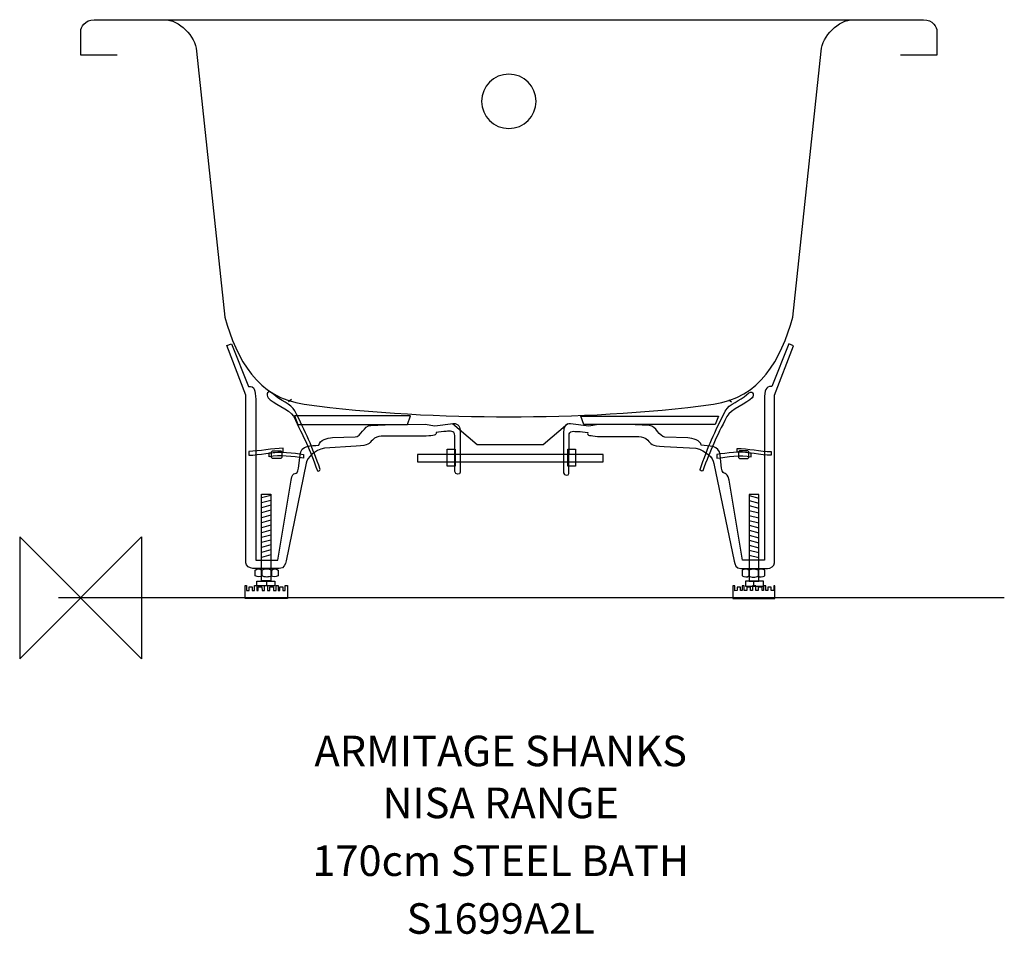
# Model space of a CAD drawing. Extents: x -50 to 757, y -276 to 474.
import ezdxf
from ezdxf.enums import TextEntityAlignment as Align

# ---------------------------------------------------------------- set-up
doc = ezdxf.new("R2010")
doc.units = 0
doc.header["$MEASUREMENT"] = 0
doc.layers.get('0').update_dxf_attribs({"linetype": 'CONTINUOUS'})
for name, color, linetype in [('ASTEXT', 7, 'CONTINUOUS'), ('DETAIL', 2, 'CONTINUOUS'), ('Layer 1', 7, 'CONTINUOUS'), ('ORIGIN', 6, 'CONTINUOUS')]:
    doc.layers.add(name, color=color, linetype=linetype)
doc.styles.get("Standard").update_dxf_attribs({"font": 'SIMPLEX.shx'})

# ---------------------------------------------------------------- blocks, each defined once
blk = doc.blocks.new('ZPO')
at = {"layer": 'ORIGIN'}
blk.add_lwpolyline([(-50, 50), (-50, -50), (50, 50), (50, -50)], close=True, dxfattribs=at)

msp = doc.modelspace()

# ---------------------------------------------------------------- linework, layer by layer
at = {"layer": 'DETAIL'}
for points in [[(35.96, 473.78), (631.83, 473.78)], [(172.75, 162.41), (170.45, 160.73)], [(531.38, 162.29), (533.69, 160.62)], [(270.37, 149), (175.41, 149), (177.91, 142.16), (267.85, 142.16), (270.37, 149)], [(270.37, 149), (175.41, 149), (177.91, 142.16), (267.85, 142.16), (270.37, 149)], [(410.13, 148.87), (522.82, 148.87), (520.3, 142.03), (412.64, 142.03), (410.13, 148.87)], [(410.13, 148.87), (522.82, 148.87), (520.3, 142.03), (412.64, 142.03), (410.13, 148.87)], [(304.93, 142.83), (324.93, 125.67), (379.29, 125.67), (399.28, 142.83)], [(300.36, 121.69), (306.95, 121.69), (306.95, 107.81), (300.36, 107.81), (300.36, 121.69)], [(300.36, 121.69), (306.95, 121.69), (306.95, 107.81), (300.36, 107.81), (300.36, 121.69)], [(399.32, 121.83), (405.68, 121.83), (405.68, 107.95), (399.32, 107.95), (399.32, 121.83)], [(399.32, 121.83), (405.68, 121.83), (405.68, 107.95), (399.32, 107.95), (399.32, 121.83)], [(157.26, 120.52), (164.1, 120.52), (164.9, 119.65), (164.9, 115.01), (164.1, 114.16), (157.26, 114.17), (156.45, 115.01), (156.45, 119.65), (157.26, 120.52)], [(428.29, 117.48), (276.17, 117.48), (276.17, 111.3), (428.29, 111.3), (428.29, 117.48)], [(546.86, 120.39), (540.03, 120.39), (539.21, 119.52), (539.21, 114.91), (540.03, 114.04), (546.86, 114.05), (547.68, 114.91), (547.68, 119.53), (546.86, 120.39)], [(148.12, 84.8), (156, 84.8), (156, 13.79), (148.12, 13.79), (148.12, 84.8)], [(156, 83.93), (148.25, 81.81)], [(555.99, 84.65), (548.13, 84.65), (548.13, 13.67), (555.99, 13.67), (555.99, 84.65)], [(548.14, 83.78), (555.87, 81.7)], [(156, 79.85), (148.25, 77.76)], [(156, 75.79), (148.25, 73.68)], [(548.14, 79.73), (555.87, 77.62)], [(548.14, 75.66), (555.87, 73.56)], [(156, 71.72), (148.25, 69.63)], [(156, 67.67), (148.25, 65.56)], [(548.14, 71.6), (555.87, 69.5)], [(548.14, 67.54), (555.87, 65.44)], [(156, 63.6), (148.25, 61.5)], [(156, 59.53), (148.25, 57.43)], [(548.14, 63.47), (555.87, 61.38)], [(548.14, 59.41), (555.87, 57.31)], [(156, 55.46), (148.25, 53.37)], [(156, 51.41), (148.25, 49.3)], [(548.14, 55.36), (555.87, 53.24)], [(548.14, 51.3), (555.87, 49.19)], [(156, 47.36), (148.25, 45.24)], [(156, 43.29), (148.25, 41.19)], [(548.14, 47.24), (555.87, 45.13)], [(548.14, 43.17), (555.87, 41.06)], [(156, 39.23), (148.25, 37.13)], [(156, 35.15), (148.25, 33.07)], [(548.14, 39.11), (555.87, 37.01)], [(548.14, 35.04), (555.87, 32.93)], [(148.59, 22.32), (148.59, 18.45)], [(156.46, 23.01), (156.46, 18.56)], [(547.66, 22.91), (547.66, 18.45)], [(555.54, 22.21), (555.54, 18.31)], [(134.87, 10), (135.95, 10), (135.94, 6.06), (138.11, 6.06), (138.11, 8.93), (140.7, 8.93), (140.69, 6.06), (142.49, 6.06), (142.48, 10), (144.3, 10), (144.33, 6.06), (145.52, 6.06), (145.5, 8.93), (148.62, 8.93), (148.66, 5.99), (150.63, 5.99), (150.62, 10), (153.26, 10), (153.25, 6.1), (155.05, 6.1), (155.09, 8.93), (158.1, 8.93), (158.08, 5.99), (160.16, 5.99), (160.15, 10), (161.9, 10), (161.89, 5.99), (163.24, 5.99), (163.23, 8.89), (165.86, 8.89), (165.85, 5.99), (167.73, 5.95), (167.72, 10), (169.47, 10), (169.47, -0.56), (134.87, -0.56), (134.87, 10)], [(134.87, 10), (135.95, 10), (135.94, 6.06), (138.11, 6.06), (138.11, 8.93), (140.7, 8.93), (140.69, 6.06), (142.49, 6.06), (142.48, 10), (144.3, 10), (144.33, 6.06), (145.52, 6.06), (145.5, 8.93), (148.62, 8.93), (148.66, 5.99), (150.63, 5.99), (150.62, 10), (153.26, 10), (153.25, 6.1), (155.05, 6.1), (155.09, 8.93), (158.1, 8.93), (158.08, 5.99), (160.16, 5.99), (160.15, 10), (161.9, 10), (161.89, 5.99), (163.24, 5.99), (163.23, 8.89), (165.86, 8.89), (165.85, 5.99), (167.73, 5.95), (167.72, 10), (169.47, 10), (169.47, -0.56), (134.87, -0.56), (134.87, 10)], [(144.41, 13.65), (159.15, 13.65), (159.15, 9.75), (144.41, 9.75), (144.41, 13.65)], [(152.4, 13.85), (152.4, 10.39)], [(569.24, 9.87), (568.16, 9.87), (568.18, 5.93), (566.01, 5.93), (566.02, 8.81), (563.43, 8.81), (563.44, 5.93), (561.62, 5.93), (561.64, 9.87), (559.83, 9.87), (559.8, 5.93), (558.6, 5.93), (558.6, 8.81), (555.5, 8.81), (555.47, 5.87), (553.5, 5.87), (553.51, 9.87), (550.88, 9.87), (550.89, 5.98), (549.08, 5.98), (549.04, 8.81), (546.04, 8.81), (546.05, 5.87), (543.96, 5.87), (543.97, 9.87), (542.22, 9.87), (542.23, 5.87), (540.88, 5.87), (540.89, 8.76), (538.26, 8.76), (538.27, 5.87), (536.4, 5.83), (536.43, 9.87), (534.64, 9.87), (534.64, -0.67), (569.24, -0.67), (569.24, 9.87)], [(569.24, 9.87), (568.16, 9.87), (568.18, 5.93), (566.01, 5.93), (566.02, 8.81), (563.43, 8.81), (563.44, 5.93), (561.62, 5.93), (561.64, 9.87), (559.83, 9.87), (559.8, 5.93), (558.6, 5.93), (558.6, 8.81), (555.5, 8.81), (555.47, 5.87), (553.5, 5.87), (553.51, 9.87), (550.88, 9.87), (550.89, 5.98), (549.08, 5.98), (549.04, 8.81), (546.04, 8.81), (546.05, 5.87), (543.96, 5.87), (543.97, 9.87), (542.22, 9.87), (542.23, 5.87), (540.88, 5.87), (540.89, 8.76), (538.26, 8.76), (538.27, 5.87), (536.4, 5.83), (536.43, 9.87), (534.64, 9.87), (534.64, -0.67), (569.24, -0.67), (569.24, 9.87)], [(559.71, 13.52), (544.96, 13.52), (544.96, 9.63), (559.71, 9.63), (559.71, 13.52)], [(551.73, 13.74), (551.73, 10.27)]]:
    msp.add_lwpolyline(points, dxfattribs=at)
for points, knots in [([(29.97, 444.6), (29.97, 444.6), (0, 444.6), (0, 444.6), (0, 444.6), (0, 464.33), (0, 464.33), (0, 467.49), (3.33, 473.77), (11.14, 473.77), (11.14, 473.77), (68.56, 473.78), (68.56, 473.78), (80.87, 473.78), (94.02, 460.3), (95.03, 448.04), (95.03, 448.04), (118.14, 229.86), (118.14, 229.86), (127.85, 195.14), (145.28, 163.99), (183.22, 158.7), (238.71, 150.93), (297.64, 148.39), (351.02, 148.39), (404.39, 148.4), (463.33, 150.93), (518.81, 158.7), (556.77, 163.99), (574.19, 195.13), (583.89, 229.86), (583.89, 229.86), (607.01, 448.04), (607.01, 448.04), (608.02, 460.3), (621.18, 473.77), (633.47, 473.77), (633.47, 473.77), (690.91, 473.78), (690.91, 473.78), (698.7, 473.78), (702.04, 467.49), (702.04, 464.33), (702.04, 464.33), (702.04, 444.6), (702.04, 444.6), (702.04, 444.6), (672.08, 444.6), (672.08, 444.6)], [0, 0, 0, 0, 1, 1, 1, 2, 2, 2, 3, 3, 3, 4, 4, 4, 5, 5, 5, 6, 6, 6, 7, 7, 7, 8, 8, 8, 9, 9, 9, 10, 10, 10, 11, 11, 11, 12, 12, 12, 13, 13, 13, 14, 14, 14, 15, 15, 15, 16, 16, 16, 16]), ([(351.02, 429.16), (363.3, 429.16), (373.32, 419.14), (373.32, 406.86), (373.32, 394.59), (363.3, 384.57), (351.02, 384.57), (338.74, 384.57), (328.72, 394.58), (328.72, 406.86), (328.72, 419.15), (338.74, 429.16), (351.02, 429.16)], [0, 0, 0, 0, 1, 1, 1, 2, 2, 2, 3, 3, 3, 4, 4, 4, 4]), ([(119.77, 206.69), (119.77, 206.69), (135.37, 166.15), (135.37, 166.15), (135.37, 166.15), (135.37, 28.78), (135.37, 28.78), (135.37, 26.24), (138.71, 24.14), (141.12, 24.14), (141.12, 24.14), (162.85, 24.11), (162.85, 24.11), (166.96, 24.1), (167.83, 27.46), (168.4, 30.22), (168.4, 30.22), (184.97, 110.23), (184.97, 110.23), (185.69, 115.46), (191.63, 120.56), (199.89, 122.74), (199.89, 122.74), (225.88, 124.17), (225.88, 124.17), (236.99, 124.76), (236.08, 126.37), (239.24, 129.32), (241.27, 131.6), (244.03, 131.99), (246.42, 132.39), (246.42, 132.39), (283.23, 132.35), (283.23, 132.35), (289.32, 133.26), (292.03, 132.66), (291.4, 135.6), (294.18, 135.88), (296.96, 136.33), (299.74, 136.38), (302.32, 136.47), (306.72, 137.57), (306.73, 132.86), (306.73, 132.86), (306.8, 103.62), (306.8, 103.62), (306.82, 100.77), (311.12, 100.58), (311.12, 103.01), (311.12, 103.01), (311.13, 136.33), (311.13, 136.33), (311.13, 139.29), (309.97, 143.35), (305.43, 142.79), (305.43, 142.79), (290.4, 140.88), (290.4, 140.88), (290.4, 140.88), (282.52, 142.23), (282.52, 142.23), (282.52, 142.23), (249.62, 141.88), (249.62, 141.88), (249.62, 141.88), (238.01, 141.31), (238.01, 141.31), (232.12, 141.03), (229.89, 131.95), (225.14, 131.81), (225.14, 131.81), (206.43, 131.25), (206.43, 131.25), (202.11, 130.85), (196, 129.31), (195.28, 125.11), (189.19, 124.41), (180.58, 125.59), (179.88, 116.91), (179.88, 116.91), (178.64, 106.32), (178.64, 106.32), (177.67, 98.59), (174.05, 105.62), (172.52, 96.4), (172.52, 96.4), (161.63, 30.96), (161.63, 30.96), (161.63, 30.96), (143.54, 30.96), (143.54, 30.96), (143.54, 30.96), (143.5, 162.5), (143.5, 162.5), (143.16, 170.02), (142.83, 173.73), (137.46, 173.26), (137.46, 173.26), (123.63, 208.15), (123.63, 208.15), (123.63, 208.15), (119.77, 206.69), (119.77, 206.69)], [0, 0, 0, 0, 1, 1, 1, 2, 2, 2, 3, 3, 3, 4, 4, 4, 5, 5, 5, 6, 6, 6, 7, 7, 7, 8, 8, 8, 9, 9, 9, 10, 10, 10, 11, 11, 11, 12, 12, 12, 13, 13, 13, 14, 14, 14, 15, 15, 15, 16, 16, 16, 17, 17, 17, 18, 18, 18, 19, 19, 19, 20, 20, 20, 21, 21, 21, 22, 22, 22, 23, 23, 23, 24, 24, 24, 25, 25, 25, 26, 26, 26, 27, 27, 27, 28, 28, 28, 29, 29, 29, 30, 30, 30, 31, 31, 31, 32, 32, 32, 33, 33, 33, 34, 34, 34, 34]), ([(119.77, 206.69), (119.77, 206.69), (135.37, 166.15), (135.37, 166.15), (135.37, 166.15), (135.37, 28.78), (135.37, 28.78), (135.37, 26.24), (138.71, 24.14), (141.12, 24.14), (141.12, 24.14), (162.85, 24.11), (162.85, 24.11), (166.96, 24.1), (167.83, 27.46), (168.4, 30.22), (168.4, 30.22), (184.97, 110.23), (184.97, 110.23), (185.69, 115.46), (191.63, 120.56), (199.89, 122.74), (199.89, 122.74), (225.88, 124.17), (225.88, 124.17), (236.99, 124.76), (236.08, 126.37), (239.24, 129.32), (241.27, 131.6), (244.03, 131.99), (246.42, 132.39), (246.42, 132.39), (283.23, 132.35), (283.23, 132.35), (289.32, 133.26), (292.03, 132.66), (291.4, 135.6), (294.18, 135.88), (296.96, 136.33), (299.74, 136.38), (302.32, 136.47), (306.72, 137.57), (306.73, 132.86), (306.73, 132.86), (306.8, 103.62), (306.8, 103.62), (306.82, 100.77), (311.12, 100.58), (311.12, 103.01), (311.12, 103.01), (311.13, 136.33), (311.13, 136.33), (311.13, 139.29), (309.97, 143.35), (305.43, 142.79), (305.43, 142.79), (290.4, 140.88), (290.4, 140.88), (290.4, 140.88), (282.52, 142.23), (282.52, 142.23), (282.52, 142.23), (249.62, 141.88), (249.62, 141.88), (249.62, 141.88), (238.01, 141.31), (238.01, 141.31), (232.12, 141.03), (229.89, 131.95), (225.14, 131.81), (225.14, 131.81), (206.43, 131.25), (206.43, 131.25), (202.11, 130.85), (196, 129.31), (195.28, 125.11), (189.19, 124.41), (180.58, 125.59), (179.88, 116.91), (179.88, 116.91), (178.64, 106.32), (178.64, 106.32), (177.67, 98.59), (174.05, 105.62), (172.52, 96.4), (172.52, 96.4), (161.63, 30.96), (161.63, 30.96), (161.63, 30.96), (143.54, 30.96), (143.54, 30.96), (143.54, 30.96), (143.5, 162.5), (143.5, 162.5), (143.16, 170.02), (142.83, 173.73), (137.46, 173.26), (137.46, 173.26), (123.63, 208.15), (123.63, 208.15), (123.63, 208.15), (119.77, 206.69), (119.77, 206.69)], [0, 0, 0, 0, 1, 1, 1, 2, 2, 2, 3, 3, 3, 4, 4, 4, 5, 5, 5, 6, 6, 6, 7, 7, 7, 8, 8, 8, 9, 9, 9, 10, 10, 10, 11, 11, 11, 12, 12, 12, 13, 13, 13, 14, 14, 14, 15, 15, 15, 16, 16, 16, 17, 17, 17, 18, 18, 18, 19, 19, 19, 20, 20, 20, 21, 21, 21, 22, 22, 22, 23, 23, 23, 24, 24, 24, 25, 25, 25, 26, 26, 26, 27, 27, 27, 28, 28, 28, 29, 29, 29, 30, 30, 30, 31, 31, 31, 32, 32, 32, 33, 33, 33, 34, 34, 34, 34]), ([(119.77, 206.69), (119.77, 206.69), (135.37, 166.15), (135.37, 166.15), (135.37, 166.15), (135.37, 28.78), (135.37, 28.78), (135.37, 26.24), (138.71, 24.14), (141.12, 24.14), (141.12, 24.14), (162.85, 24.11), (162.85, 24.11), (166.96, 24.1), (167.83, 27.46), (168.4, 30.22), (168.4, 30.22), (184.97, 110.23), (184.97, 110.23), (185.69, 115.46), (191.63, 120.56), (199.89, 122.74), (199.89, 122.74), (225.88, 124.17), (225.88, 124.17), (236.99, 124.76), (236.08, 126.37), (239.24, 129.32), (241.27, 131.6), (244.03, 131.99), (246.42, 132.39), (246.42, 132.39), (283.23, 132.35), (283.23, 132.35), (289.32, 133.26), (292.03, 132.66), (291.4, 135.6), (294.18, 135.88), (296.96, 136.33), (299.74, 136.38), (302.32, 136.47), (306.73, 137.57), (306.73, 132.86), (306.73, 132.86), (306.8, 103.62), (306.8, 103.62), (306.8, 100.77), (311.12, 100.58), (311.12, 103.01), (311.12, 103.01), (311.13, 136.33), (311.13, 136.33), (311.13, 139.29), (309.97, 143.35), (305.43, 142.79), (305.43, 142.79), (290.4, 140.88), (290.4, 140.88), (290.4, 140.88), (282.52, 142.23), (282.52, 142.23), (282.52, 142.23), (249.62, 141.88), (249.62, 141.88), (249.62, 141.88), (238.01, 141.31), (238.01, 141.31), (232.12, 141.03), (229.89, 131.95), (225.14, 131.81), (225.14, 131.81), (206.43, 131.25), (206.43, 131.25), (202.11, 130.85), (196, 129.31), (195.28, 125.11), (189.19, 124.41), (180.58, 125.59), (179.88, 116.91), (179.88, 116.91), (178.64, 106.32), (178.64, 106.32), (177.67, 98.59), (174.05, 105.62), (172.52, 96.4), (172.52, 96.4), (161.63, 30.96), (161.63, 30.96), (161.63, 30.96), (143.54, 30.96), (143.54, 30.96), (143.54, 30.96), (143.5, 162.5), (143.5, 162.5), (143.16, 170.02), (142.83, 173.73), (137.46, 173.26), (137.46, 173.26), (123.63, 208.15), (123.63, 208.15), (123.63, 208.15), (119.77, 206.69), (119.77, 206.69)], [0, 0, 0, 0, 1, 1, 1, 2, 2, 2, 3, 3, 3, 4, 4, 4, 5, 5, 5, 6, 6, 6, 7, 7, 7, 8, 8, 8, 9, 9, 9, 10, 10, 10, 11, 11, 11, 12, 12, 12, 13, 13, 13, 14, 14, 14, 15, 15, 15, 16, 16, 16, 17, 17, 17, 18, 18, 18, 19, 19, 19, 20, 20, 20, 21, 21, 21, 22, 22, 22, 23, 23, 23, 24, 24, 24, 25, 25, 25, 26, 26, 26, 27, 27, 27, 28, 28, 28, 29, 29, 29, 30, 30, 30, 31, 31, 31, 32, 32, 32, 33, 33, 33, 34, 34, 34, 34]), ([(584.34, 206.56), (584.34, 206.56), (568.76, 166.04), (568.76, 166.04), (568.76, 166.04), (568.76, 28.66), (568.76, 28.66), (568.76, 26.12), (565.42, 24.04), (562.99, 24.04), (562.99, 24.04), (541.26, 23.99), (541.26, 23.99), (537.18, 23.97), (536.3, 27.34), (535.73, 30.1), (535.73, 30.1), (519.15, 110.11), (519.15, 110.11), (518.44, 115.34), (512.49, 120.45), (504.23, 122.62), (504.23, 122.62), (478.26, 124.02), (478.26, 124.02), (467.13, 124.64), (468.04, 126.24), (464.89, 129.2), (462.86, 131.49), (460.12, 131.88), (457.69, 132.28), (457.69, 132.28), (423.85, 132.25), (423.85, 132.25), (417.78, 133.14), (415.06, 132.54), (415.68, 135.48), (412.9, 135.74), (410.12, 136.21), (407.35, 136.28), (404.75, 136.36), (400.38, 137.45), (400.36, 132.73), (400.36, 132.73), (400.29, 101.9), (400.29, 101.9), (400.26, 99.8), (395.96, 100.31), (395.96, 102.43), (395.96, 102.43), (395.96, 136.22), (395.96, 136.22), (395.96, 139.15), (397.12, 143.24), (401.65, 142.67), (401.65, 142.67), (416.67, 140.77), (416.67, 140.77), (416.67, 140.77), (424.56, 142.13), (424.56, 142.13), (424.56, 142.13), (454.52, 141.74), (454.52, 141.74), (454.52, 141.74), (466.12, 141.21), (466.12, 141.21), (472.02, 140.9), (474.24, 131.83), (478.98, 131.68), (478.98, 131.68), (497.7, 131.12), (497.7, 131.12), (502, 130.72), (508.12, 129.18), (508.84, 124.98), (514.93, 124.29), (523.55, 125.45), (524.25, 116.8), (524.25, 116.8), (525.48, 106.21), (525.48, 106.21), (526.47, 98.46), (530.08, 105.48), (531.61, 96.27), (531.61, 96.27), (542.49, 30.85), (542.49, 30.85), (542.49, 30.85), (560.59, 30.85), (560.59, 30.85), (560.59, 30.85), (560.62, 162.39), (560.62, 162.39), (560.97, 169.9), (561.29, 173.61), (566.65, 173.14), (566.65, 173.14), (580.48, 208.03), (580.48, 208.03), (580.48, 208.03), (584.34, 206.56), (584.34, 206.56)], [0, 0, 0, 0, 1, 1, 1, 2, 2, 2, 3, 3, 3, 4, 4, 4, 5, 5, 5, 6, 6, 6, 7, 7, 7, 8, 8, 8, 9, 9, 9, 10, 10, 10, 11, 11, 11, 12, 12, 12, 13, 13, 13, 14, 14, 14, 15, 15, 15, 16, 16, 16, 17, 17, 17, 18, 18, 18, 19, 19, 19, 20, 20, 20, 21, 21, 21, 22, 22, 22, 23, 23, 23, 24, 24, 24, 25, 25, 25, 26, 26, 26, 27, 27, 27, 28, 28, 28, 29, 29, 29, 30, 30, 30, 31, 31, 31, 32, 32, 32, 33, 33, 33, 34, 34, 34, 34]), ([(584.34, 206.56), (584.34, 206.56), (568.76, 166.04), (568.76, 166.04), (568.76, 166.04), (568.76, 28.66), (568.76, 28.66), (568.76, 26.12), (565.42, 24.04), (562.99, 24.04), (562.99, 24.04), (541.26, 23.99), (541.26, 23.99), (537.18, 23.97), (536.3, 27.34), (535.73, 30.1), (535.73, 30.1), (519.15, 110.11), (519.15, 110.11), (518.44, 115.34), (512.49, 120.45), (504.23, 122.62), (504.23, 122.62), (478.26, 124.02), (478.26, 124.02), (467.13, 124.64), (468.04, 126.24), (464.89, 129.2), (462.86, 131.49), (460.12, 131.88), (457.69, 132.28), (457.69, 132.28), (423.85, 132.25), (423.85, 132.25), (417.78, 133.14), (415.06, 132.54), (415.68, 135.48), (412.9, 135.74), (410.12, 136.21), (407.35, 136.28), (404.75, 136.36), (400.38, 137.45), (400.36, 132.73), (400.36, 132.73), (400.29, 101.9), (400.29, 101.9), (400.26, 99.8), (395.96, 100.31), (395.96, 102.43), (395.96, 102.43), (395.96, 136.22), (395.96, 136.22), (395.96, 139.15), (397.12, 143.24), (401.65, 142.67), (401.65, 142.67), (416.67, 140.77), (416.67, 140.77), (416.67, 140.77), (424.56, 142.13), (424.56, 142.13), (424.56, 142.13), (454.52, 141.74), (454.52, 141.74), (454.52, 141.74), (466.12, 141.21), (466.12, 141.21), (472.02, 140.9), (474.24, 131.83), (478.98, 131.68), (478.98, 131.68), (497.7, 131.12), (497.7, 131.12), (502, 130.72), (508.12, 129.18), (508.84, 124.98), (514.93, 124.29), (523.55, 125.45), (524.25, 116.8), (524.25, 116.8), (525.48, 106.21), (525.48, 106.21), (526.47, 98.46), (530.08, 105.48), (531.61, 96.27), (531.61, 96.27), (542.49, 30.85), (542.49, 30.85), (542.49, 30.85), (560.59, 30.85), (560.59, 30.85), (560.59, 30.85), (560.62, 162.39), (560.62, 162.39), (560.97, 169.9), (561.29, 173.61), (566.65, 173.14), (566.65, 173.14), (580.48, 208.03), (580.48, 208.03), (580.48, 208.03), (584.34, 206.56), (584.34, 206.56)], [0, 0, 0, 0, 1, 1, 1, 2, 2, 2, 3, 3, 3, 4, 4, 4, 5, 5, 5, 6, 6, 6, 7, 7, 7, 8, 8, 8, 9, 9, 9, 10, 10, 10, 11, 11, 11, 12, 12, 12, 13, 13, 13, 14, 14, 14, 15, 15, 15, 16, 16, 16, 17, 17, 17, 18, 18, 18, 19, 19, 19, 20, 20, 20, 21, 21, 21, 22, 22, 22, 23, 23, 23, 24, 24, 24, 25, 25, 25, 26, 26, 26, 27, 27, 27, 28, 28, 28, 29, 29, 29, 30, 30, 30, 31, 31, 31, 32, 32, 32, 33, 33, 33, 34, 34, 34, 34]), ([(584.34, 206.56), (584.34, 206.56), (568.76, 166.04), (568.76, 166.04), (568.76, 166.04), (568.76, 28.66), (568.76, 28.66), (568.76, 26.12), (565.42, 24.04), (562.99, 24.04), (562.99, 24.04), (541.26, 23.99), (541.26, 23.99), (537.18, 23.97), (536.3, 27.34), (535.73, 30.1), (535.73, 30.1), (519.15, 110.11), (519.15, 110.11), (518.44, 115.34), (512.49, 120.45), (504.23, 122.62), (504.23, 122.62), (478.26, 124.02), (478.26, 124.02), (467.13, 124.64), (468.04, 126.24), (464.89, 129.2), (462.86, 131.49), (460.12, 131.88), (457.69, 132.28), (457.69, 132.28), (423.85, 132.25), (423.85, 132.25), (417.78, 133.14), (415.06, 132.54), (415.68, 135.48), (412.9, 135.74), (410.12, 136.21), (407.35, 136.28), (404.75, 136.36), (400.36, 137.45), (400.36, 132.73), (400.36, 132.73), (400.29, 101.9), (400.29, 101.9), (400.29, 99.8), (395.96, 100.31), (395.96, 102.43), (395.96, 102.43), (395.96, 136.22), (395.96, 136.22), (395.96, 139.15), (397.12, 143.24), (401.65, 142.67), (401.65, 142.67), (416.67, 140.77), (416.67, 140.77), (416.67, 140.77), (424.56, 142.13), (424.56, 142.13), (424.56, 142.13), (454.52, 141.74), (454.52, 141.74), (454.52, 141.74), (466.12, 141.21), (466.12, 141.21), (472.02, 140.9), (474.24, 131.83), (478.98, 131.68), (478.98, 131.68), (497.7, 131.12), (497.7, 131.12), (502, 130.72), (508.12, 129.18), (508.84, 124.98), (514.93, 124.29), (523.55, 125.45), (524.25, 116.8), (524.25, 116.8), (525.48, 106.21), (525.48, 106.21), (526.47, 98.46), (530.08, 105.48), (531.61, 96.27), (531.61, 96.27), (542.49, 30.85), (542.49, 30.85), (542.49, 30.85), (560.59, 30.85), (560.59, 30.85), (560.59, 30.85), (560.62, 162.39), (560.62, 162.39), (560.97, 169.9), (561.29, 173.61), (566.65, 173.14), (566.65, 173.14), (580.48, 208.03), (580.48, 208.03), (580.48, 208.03), (584.34, 206.56), (584.34, 206.56)], [0, 0, 0, 0, 1, 1, 1, 2, 2, 2, 3, 3, 3, 4, 4, 4, 5, 5, 5, 6, 6, 6, 7, 7, 7, 8, 8, 8, 9, 9, 9, 10, 10, 10, 11, 11, 11, 12, 12, 12, 13, 13, 13, 14, 14, 14, 15, 15, 15, 16, 16, 16, 17, 17, 17, 18, 18, 18, 19, 19, 19, 20, 20, 20, 21, 21, 21, 22, 22, 22, 23, 23, 23, 24, 24, 24, 25, 25, 25, 26, 26, 26, 27, 27, 27, 28, 28, 28, 29, 29, 29, 30, 30, 30, 31, 31, 31, 32, 32, 32, 33, 33, 33, 34, 34, 34, 34]), ([(153.74, 163.87), (151.76, 166.33), (152.91, 171.79), (158.26, 166.53), (162.99, 161.89), (172.69, 158.93), (175.6, 153.19), (184.32, 135.96), (189.98, 123.76), (196.33, 105.22), (196.6, 104.42), (194.42, 103.27), (194.14, 104.07), (187.48, 122.51), (183.26, 131.03), (174.4, 148.74), (171.69, 154.16), (156.86, 159.96), (153.74, 163.87)], [0, 0, 0, 0, 1, 1, 1, 2, 2, 2, 3, 3, 3, 4, 4, 4, 5, 5, 5, 6, 6, 6, 6]), ([(153.74, 163.87), (151.76, 166.33), (152.91, 171.79), (158.26, 166.53), (162.99, 161.89), (172.69, 158.93), (175.6, 153.19), (184.32, 135.96), (189.98, 123.76), (196.33, 105.22), (196.6, 104.42), (194.42, 103.27), (194.14, 104.07), (187.48, 122.51), (183.26, 131.03), (174.4, 148.74), (171.69, 154.16), (156.86, 159.96), (153.74, 163.87)], [0, 0, 0, 0, 1, 1, 1, 2, 2, 2, 3, 3, 3, 4, 4, 4, 5, 5, 5, 6, 6, 6, 6]), ([(550.4, 163.75), (552.36, 166.2), (551.2, 171.67), (545.86, 166.41), (541.15, 161.77), (531.43, 158.81), (528.52, 153.07), (519.8, 135.83), (514.14, 123.62), (507.8, 105.09), (507.53, 104.3), (509.7, 103.15), (509.97, 103.95), (516.64, 122.39), (520.88, 130.91), (529.74, 148.62), (532.42, 154.02), (547.26, 159.85), (550.4, 163.75)], [0, 0, 0, 0, 1, 1, 1, 2, 2, 2, 3, 3, 3, 4, 4, 4, 5, 5, 5, 6, 6, 6, 6]), ([(550.4, 163.75), (552.36, 166.2), (551.2, 171.67), (545.86, 166.41), (541.15, 161.77), (531.43, 158.81), (528.52, 153.07), (519.8, 135.83), (514.14, 123.62), (507.8, 105.09), (507.53, 104.3), (509.7, 103.15), (509.97, 103.95), (516.64, 122.39), (520.88, 130.91), (529.74, 148.62), (532.42, 154.02), (547.26, 159.85), (550.4, 163.75)], [0, 0, 0, 0, 1, 1, 1, 2, 2, 2, 3, 3, 3, 4, 4, 4, 5, 5, 5, 6, 6, 6, 6]), ([(137.93, 119.95), (146.43, 119.95), (157.43, 122.6), (165.92, 122.6), (165.92, 122.6), (165.92, 119.58), (165.92, 119.58), (157.43, 119.58), (146.43, 116.91), (137.93, 116.91), (137.93, 116.91), (137.93, 119.95), (137.93, 119.95)], [0, 0, 0, 0, 1, 1, 1, 2, 2, 2, 3, 3, 3, 4, 4, 4, 4]), ([(137.93, 119.95), (146.43, 119.95), (157.43, 122.6), (165.92, 122.6), (165.92, 122.6), (165.92, 119.58), (165.92, 119.58), (157.43, 119.58), (146.43, 116.91), (137.93, 116.91), (137.93, 116.91), (137.93, 119.95), (137.93, 119.95)], [0, 0, 0, 0, 1, 1, 1, 2, 2, 2, 3, 3, 3, 4, 4, 4, 4]), ([(566.21, 119.83), (557.7, 119.83), (546.7, 122.49), (538.2, 122.49), (538.2, 122.49), (538.2, 119.45), (538.2, 119.45), (546.7, 119.45), (557.7, 116.8), (566.21, 116.8), (566.21, 116.8), (566.21, 119.83), (566.21, 119.83)], [0, 0, 0, 0, 1, 1, 1, 2, 2, 2, 3, 3, 3, 4, 4, 4, 4]), ([(566.21, 119.83), (557.7, 119.83), (546.7, 122.49), (538.2, 122.49), (538.2, 122.49), (538.2, 119.45), (538.2, 119.45), (546.7, 119.45), (557.7, 116.8), (566.21, 116.8), (566.21, 116.8), (566.21, 119.83), (566.21, 119.83)], [0, 0, 0, 0, 1, 1, 1, 2, 2, 2, 3, 3, 3, 4, 4, 4, 4]), ([(182.67, 117.54), (174.53, 118.82), (163.42, 120.28), (154.46, 118.68), (154.46, 118.68), (154.46, 115.65), (154.46, 115.65), (162.97, 117.34), (174.16, 115.7), (182.67, 114.51), (182.67, 114.51), (182.67, 117.54), (182.67, 117.54)], [0, 0, 0, 0, 1, 1, 1, 2, 2, 2, 3, 3, 3, 4, 4, 4, 4]), ([(182.67, 117.54), (174.53, 118.82), (163.42, 120.28), (154.46, 118.68), (154.46, 118.68), (154.46, 115.65), (154.46, 115.65), (162.97, 117.34), (174.16, 115.7), (182.67, 114.51), (182.67, 114.51), (182.67, 117.54), (182.67, 117.54)], [0, 0, 0, 0, 1, 1, 1, 2, 2, 2, 3, 3, 3, 4, 4, 4, 4]), ([(521.45, 117.41), (529.59, 118.68), (540.71, 120.16), (549.67, 118.58), (549.67, 118.58), (549.67, 115.52), (549.67, 115.52), (541.16, 117.21), (529.94, 115.56), (521.45, 114.37), (521.45, 114.37), (521.45, 117.41), (521.45, 117.41)], [0, 0, 0, 0, 1, 1, 1, 2, 2, 2, 3, 3, 3, 4, 4, 4, 4]), ([(521.45, 117.41), (529.59, 118.68), (540.71, 120.16), (549.67, 118.58), (549.67, 118.58), (549.67, 115.52), (549.67, 115.52), (541.16, 117.21), (529.94, 115.56), (521.45, 114.37), (521.45, 114.37), (521.45, 117.41), (521.45, 117.41)], [0, 0, 0, 0, 1, 1, 1, 2, 2, 2, 3, 3, 3, 4, 4, 4, 4]), ([(152.49, 17.04), (153.89, 17.04), (155.41, 17.27), (156.26, 18.04), (157.54, 16.9), (159.95, 17.03), (161.8, 18.04), (161.8, 18.04), (161.8, 22.69), (161.8, 22.69), (160.03, 23.84), (158.13, 24.22), (156.36, 22.69), (155.1, 23.33), (153.96, 23.69), (152.49, 23.69), (151.03, 23.7), (149.88, 23.33), (148.62, 22.69), (146.85, 24.22), (144.96, 23.84), (143.19, 22.69), (143.19, 22.69), (143.19, 18.04), (143.19, 18.04), (145.04, 17.04), (147.45, 16.9), (148.74, 18.04), (149.58, 17.29), (151.1, 17.03), (152.49, 17.04)], [0, 0, 0, 0, 1, 1, 1, 2, 2, 2, 3, 3, 3, 4, 4, 4, 5, 5, 5, 6, 6, 6, 7, 7, 7, 8, 8, 8, 9, 9, 9, 10, 10, 10, 10]), ([(152.49, 17.04), (153.89, 17.04), (155.41, 17.27), (156.26, 18.04), (157.54, 16.9), (159.95, 17.03), (161.8, 18.04), (161.8, 18.04), (161.8, 22.69), (161.8, 22.69), (160.03, 23.84), (158.13, 24.22), (156.36, 22.69), (155.1, 23.33), (153.96, 23.69), (152.49, 23.69), (151.03, 23.7), (149.88, 23.33), (148.62, 22.69), (146.85, 24.22), (144.96, 23.84), (143.19, 22.69), (143.19, 22.69), (143.19, 18.04), (143.19, 18.04), (145.04, 17.04), (147.45, 16.9), (148.74, 18.04), (149.58, 17.29), (151.1, 17.03), (152.49, 17.04)], [0, 0, 0, 0, 1, 1, 1, 2, 2, 2, 3, 3, 3, 4, 4, 4, 5, 5, 5, 6, 6, 6, 7, 7, 7, 8, 8, 8, 9, 9, 9, 10, 10, 10, 10]), ([(551.63, 16.91), (550.24, 16.91), (548.73, 17.17), (547.87, 17.92), (546.58, 16.79), (544.19, 16.9), (542.33, 17.92), (542.33, 17.92), (542.33, 22.57), (542.33, 22.57), (544.1, 23.71), (545.99, 24.09), (547.77, 22.57), (549.02, 23.2), (550.15, 23.57), (551.63, 23.57), (553.1, 23.57), (554.24, 23.2), (555.49, 22.57), (557.28, 24.1), (559.16, 23.71), (560.93, 22.57), (560.93, 22.57), (560.93, 17.92), (560.93, 17.92), (559.08, 16.91), (556.69, 16.79), (555.4, 17.92), (554.54, 17.17), (553.04, 16.9), (551.63, 16.91)], [0, 0, 0, 0, 1, 1, 1, 2, 2, 2, 3, 3, 3, 4, 4, 4, 5, 5, 5, 6, 6, 6, 7, 7, 7, 8, 8, 8, 9, 9, 9, 10, 10, 10, 10]), ([(551.63, 16.91), (550.24, 16.91), (548.73, 17.17), (547.87, 17.92), (546.58, 16.79), (544.19, 16.9), (542.33, 17.92), (542.33, 17.92), (542.33, 22.57), (542.33, 22.57), (544.1, 23.71), (545.99, 24.09), (547.77, 22.57), (549.02, 23.2), (550.15, 23.57), (551.63, 23.57), (553.1, 23.57), (554.24, 23.2), (555.49, 22.57), (557.28, 24.1), (559.16, 23.71), (560.93, 22.57), (560.93, 22.57), (560.93, 17.92), (560.93, 17.92), (559.08, 16.91), (556.69, 16.79), (555.4, 17.92), (554.54, 17.17), (553.04, 16.9), (551.63, 16.91)], [0, 0, 0, 0, 1, 1, 1, 2, 2, 2, 3, 3, 3, 4, 4, 4, 5, 5, 5, 6, 6, 6, 7, 7, 7, 8, 8, 8, 9, 9, 9, 10, 10, 10, 10])]:
    msp.add_open_spline(points, degree=3, knots=knots, dxfattribs=at)
at = {"layer": 'Layer 1'}
msp.add_lwpolyline([(757.24, 0), (-18.07, 0)], dxfattribs=at)

# ---------------------------------------------------------------- block references
at = {"xscale": -1}
msp.add_blockref('ZPO', (0, 0), dxfattribs=at)

# ---------------------------------------------------------------- texts
at = {"layer": 'ASTEXT'}
for s, p in [('ARMITAGE SHANKS', (344.36, -138.01, -185.58)), ('NISA RANGE', (344.36, -180.63, -185.58)), ('170cm STEEL BATH', (344.36, -227.98, -185.58)), ('S1699A2L', (344.36, -275.34, -185.58))]:
    msp.add_text(s, height=25, dxfattribs=at).set_placement(p, align=Align.CENTER)

doc.saveas('drawing.dxf')
